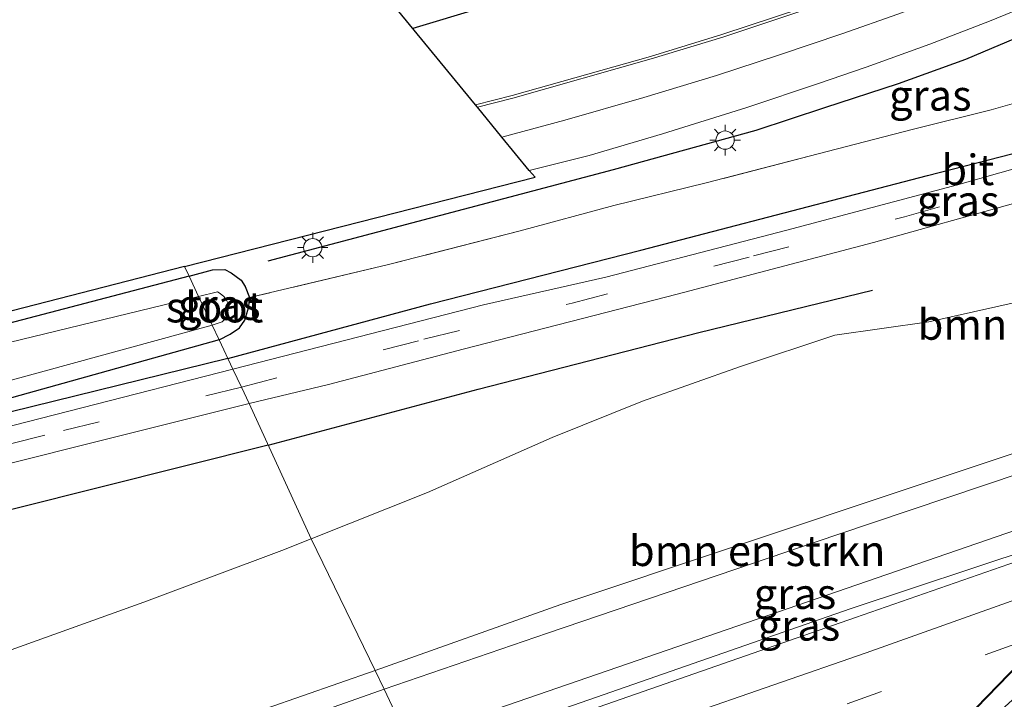
# Model space of a CAD drawing. Units: metres. Extents: x 100000 to 110010, y 443747 to 450001.
# Drawn here: x 104625 to 104706, y 448466 to 448522 of the extents above; entities that cross this region are included whole.
import ezdxf
from ezdxf.enums import TextEntityAlignment as Align

# ---------------------------------------------------------------- set-up
doc = ezdxf.new("R2010")
doc.units = ezdxf.units.M
doc.linetypes.add('IE-TERREINAFSCHEIDING', pattern=[10, 8, -2])
doc.linetypes.add('VW-3-9_STREEP', pattern=[12, 3, -9])
doc.layers.get('0').update_dxf_attribs({"lineweight": 25})
for name, color, linetype, lineweight in [('B-ME-BV-GELEIDECONSTRUCTIE-GELEIDERAIL-L-B1', 213, 'BV-GELEIDERAIL', 18), ('B-ME-GR-BOMENRIJ-L-B1', 10, 'Continuous', 25), ('B-ME-GR-BOMENSTRUIKEN-GV-B6', 93, 'Continuous', 18), ('B-ME-GW-INSTEEKWATERGANG-L-B1', 10, 'Continuous', 25), ('B-ME-GW-KRUINLIJN-L-B1', 93, 'Continuous', 18), ('B-ME-GW-TEENLIJN-L-B1', 93, 'Continuous', 18), ('B-ME-IE-GRASLAND-GV-B6', 93, 'Continuous', 18), ('B-ME-IE-HULPGEOMETRIE-L-B1', 53, 'Continuous', 18), ('B-ME-IE-MEUBILAIR_WEGMEUBILAIR-LICHTMAST-S-B1', 8, 'Continuous', 18), ('B-ME-IE-TERREINAFSCHEIDING-RASTERHEKWERK-L-B1', 8, 'IE-TERREINAFSCHEIDING', 18), ('B-ME-KG-KADASTRAAL-OPNAMEDTMGRENS-L-B1', 10, 'Continuous', 25), ('B-ME-KW-TUNNEL-GV-B7', 10, 'Continuous', 25), ('B-ME-OG-WATER-GV-B6', 153, 'Continuous', 18), ('B-ME-VH-VERH_SOORT-BETON-OVERIG-GV-B7', 8, 'IE-TERREINAFSCHEIDING-NATUURLIJK-HOUTWAL', 18), ('B-ME-VH-VERH_SOORT-BITUMEN-GV-B6', 8, 'IE-TERREINAFSCHEIDING-NATUURLIJK-HOUTWAL', 18), ('B-ME-VW-MARKERING-39STREEP-015-L-B1', 255, 'VW-3-9_STREEP', 18), ('B-ME-VW-MARKERING-STREEP-015-L-B1', 7, 'Continuous', 18)]:
    doc.layers.add(name, color=color, linetype=linetype, lineweight=lineweight)
doc.styles.add('NLCS-ISO', font='NLCS-ISO.TTF')
doc.linetypes.add('BV-GELEIDERAIL', pattern='A,10,-3,[108,NLCS.SHX,S=1,R=0,X=0,Y=0],-3', length=16)
doc.linetypes.add('IE-TERREINAFSCHEIDING-NATUURLIJK-HOUTWAL', pattern='A,7,-1.5,[67,NLCS.SHX,S=0.75,R=45,X=0,Y=0],-1.5,7,-1.5,[70,NLCS.SHX,S=0.75,R=0,X=0,Y=0],-1.5', length=20)

# ---------------------------------------------------------------- blocks, each defined once
blk = doc.blocks.new('lantaarnpaal')
for p, q in [((-0.884, 0.884), (-0.53, 0.53)), ((0, 0.75), (0, 1.25)), ((0.53, 0.53), (0.884, 0.884)), ((-0.75, 0), (-1.25, 0)), ((0.75, 0), (1.25, 0)), ((-0.53, -0.53), (-0.884, -0.884)), ((0, -0.75), (0, -1.25)), ((0.53, -0.53), (0.884, -0.884))]:
    blk.add_line(p, q)
blk.add_circle((0, 0), 0.75)

msp = doc.modelspace()

# ---------------------------------------------------------------- linework, layer by layer
at = {"layer": 'B-ME-BV-GELEIDECONSTRUCTIE-GELEIDERAIL-L-B1'}
msp.add_polyline3d([(104657.504, 448461.221, 2.113), (104670.341, 448465.608, 2.062), (104693.012, 448473.518, 2.001), (104708.17, 448478.524, 1.936), (104719.554, 448482.44, 1.788), (104738.373, 448489.28, 1.68), (104760.843, 448497.599, 1.504), (104779.527, 448504.668, 1.33)], dxfattribs=at)
at = {"layer": 'B-ME-GR-BOMENRIJ-L-B1'}
for points in [[(104642.006, 448494.011, -4.974), (104658.601, 448498.489, -4.746), (104675.853, 448502.9, -4.698), (104699.355, 448509.013, -4.575), (104711.259, 448512.085, -4.54), (104716.843, 448513.813, -4.647), (104722.756, 448516.112, -4.655), (104728.239, 448518.476, -4.71), (104733.289, 448521.457, -4.746), (104738.536, 448524.493, -4.829), (104742.556, 448527.592, -4.889), (104747.348, 448530.72, -4.928), (104756.9808, 448537.84, -4.9939)], [(104645.293, 448502.017, -4.877), (104673.608, 448509.497, -4.877), (104685.291, 448512.731, -4.813), (104690.922, 448514.587, -4.813), (104696.974, 448516.561, -4.785), (104702.476, 448518.562, -4.706), (104707.982, 448520.879, -4.722), (104714.048, 448523.363, -4.778), (104718.703, 448525.417, -4.778), (104722.742, 448527.462, -4.873), (104727.816, 448530.25, -4.893), (104732.088, 448533.021, -4.916), (104736.099, 448535.947, -4.9)], [(104698.081, 448535.297, -5.265), (104675.419, 448527.213, -5.297), (104662.708, 448522.721, -5.297), (104657.163, 448521.059, -5.356)], [(104645.3142, 448486.9118, -4.681), (104662.525, 448491.517, -4.674), (104680.605, 448496.145, -4.69), (104694.843, 448499.613, -4.591)], [(104642.006, 448494.011, -4.974), (104606.225, 448485.216, -5.053), (104565.211, 448474.668, -5.308)], [(104645.3142, 448486.9118, -4.681), (104596.852, 448474.755, -5.076), (104565.535, 448466.558, -5.184)]]:
    msp.add_polyline3d(points, dxfattribs=at)
at = {"layer": 'B-ME-GR-BOMENSTRUIKEN-GV-B6'}
for points in [[(104715.711, 448489.353, 3.6), (104698.016, 448483.442, 3.6), (104669.29, 448473.865, 3.424), (104654.084, 448468.445, 3.407), (104648.8331, 448479.244, -4.6527), (104658.376, 448483.029, -4.759), (104668.594, 448487.559, -4.828), (104675.985, 448490.517, -4.717), (104684.009, 448493.354, -4.721), (104691.741, 448495.927, -4.664), (104699.446, 448497.016, -4.524), (104706.773, 448498.665, -4.364)], [(104654.804, 448466.921, 3.249), (104654.084, 448468.445, 3.407), (104669.29, 448473.865, 3.424), (104698.016, 448483.442, 3.6), (104715.711, 448489.353, 3.6), (104716.364, 448489.337, 3.6), (104716.694, 448489.139, 3.6), (104716.758, 448488.653, 3.6), (104716.497, 448488.157, 3.6), (104715.966, 448487.721, 3.6), (104713.292, 448486.795, 3.6), (104713.122, 448486.689, 3.6), (104691.906, 448479.57, 3.675), (104668.21, 448471.518, 3.318), (104654.804, 448466.921, 3.249)], [(104623.562, 448469.895, -4.542), (104635.112, 448474.063, -4.651), (104646.433, 448478.292, -4.626), (104648.8331, 448479.244, -4.6527), (104654.084, 448468.445, 3.407), (104618.317, 448456.004, 2.985)], [(104510.4021, 448418.6787, 3.414), (104509.4809, 448420.7903, 3.25), (104512.071, 448421.856, 3.305), (104534.5307, 448428.6953, 3.3655), (104566.66, 448438.479, 3.452), (104618.317, 448456.004, 2.985), (104654.084, 448468.445, 3.407), (104654.804, 448466.921, 3.249), (104621.5984, 448455.2121, 3.0786), (104566.3235, 448436.9664, 3.5961), (104512.164, 448419.314, 3.327), (104510.4021, 448418.6787, 3.414)]]:
    msp.add_polyline3d(points, dxfattribs=at)
at = {"layer": 'B-ME-GW-INSTEEKWATERGANG-L-B1'}
for points in [[(104638.82, 448500.755, -5.185), (104640.749, 448501.291, -5.174), (104641.748, 448501.316, -5.162), (104642.281, 448501.054, -5.162), (104643.097, 448500.432, -5.158), (104643.408, 448499.933, -5.158), (104643.787, 448499.012, -5.087)], [(104638.82, 448500.755, -5.185), (104605.126, 448491.948, -5.377), (104570.144, 448482.844, -5.435), (104564.938, 448481.479, -5.43)], [(104641.284, 448495.54, -5.087), (104642.184, 448496.005, -5.087), (104642.953, 448496.541, -5.087), (104643.405, 448497.15, -5.087), (104643.723, 448498.255, -5.087), (104643.787, 448499.012, -5.087)], [(104641.284, 448495.54, -5.087), (104612.801, 448487.603, -5.26), (104577.876, 448478.491, -5.389), (104565.188, 448475.234, -5.392)]]:
    msp.add_polyline3d(points, dxfattribs=at)
at = {"layer": 'B-ME-GW-KRUINLIJN-L-B1'}
for points in [[(104654.084, 448468.445, 3.407), (104669.29, 448473.865, 3.424), (104698.016, 448483.442, 3.6), (104715.711, 448489.353, 3.6), (104716.364, 448489.337, 3.6), (104716.694, 448489.139, 3.6), (104716.758, 448488.653, 3.6), (104716.497, 448488.157, 3.6), (104715.966, 448487.721, 3.6), (104713.292, 448486.795, 3.6)], [(104654.084, 448468.445, 3.407), (104618.317, 448456.004, 2.985), (104566.66, 448438.479, 3.452)]]:
    msp.add_polyline3d(points, dxfattribs=at)
at = {"layer": 'B-ME-GW-TEENLIJN-L-B1'}
for points in [[(104648.8331, 448479.244, -4.6527), (104658.376, 448483.029, -4.759), (104668.594, 448487.559, -4.828), (104675.985, 448490.517, -4.717), (104684.009, 448493.354, -4.721), (104691.741, 448495.927, -4.664), (104699.446, 448497.016, -4.524), (104706.773, 448498.665, -4.364), (104713.024, 448500.996, -4.459), (104720.884, 448506.248, -4.626), (104728.649, 448511.56, -4.785), (104736.501, 448516.756, -5.001), (104744.244, 448522.511, -5.048), (104753.0836, 448529.2573, -4.9426), (104759.9121, 448533.5248, -5.0082), (104759.9576, 448533.5577, -5.01), (104762.221, 448529.8683, -4.911), (104762.9254, 448528.7486, -4.91), (104764.7959, 448525.672, -4.848)], [(104656.754, 448462.803, 1.04), (104711.544, 448481.664, 0.722), (104713.215, 448482.321, 0.919), (104714.888, 448481.68, 1.078), (104720.864, 448483.816, 0.966)], [(104623.562, 448469.895, -4.542), (104635.112, 448474.063, -4.651), (104646.433, 448478.292, -4.626), (104648.8331, 448479.244, -4.6527)]]:
    msp.add_polyline3d(points, dxfattribs=at)
at = {"layer": 'B-ME-IE-GRASLAND-GV-B6'}
for points in [[(104666.707, 448509.429, -5.012), (104671.603, 448510.667, -5.012), (104677.626, 448512.425, -5.012), (104684.535, 448514.597, -4.964), (104690.397, 448516.548, -4.908), (104694.31, 448517.898, -4.861), (104699.526, 448519.775, -4.96), (104704.434, 448521.66, -4.992), (104709.651, 448523.822, -5.023), (104715.789, 448526.493, -5.015), (104720.566, 448528.876, -4.96), (104723.859, 448530.69, -4.98), (104729.152, 448533.932, -5.019), (104733.848, 448537.185, -4.984), (104738.512, 448540.948, -4.92), (104742.919, 448545.111, -4.948), (104752.802, 448554.797, -4.923), (104758.584, 448550.83, -5.456)], [(104726.936, 448522.436, -4.853), (104721.642, 448519.915, -4.778), (104716.789, 448518.009, -4.758), (104710.871, 448516.2, -4.714), (104704.567, 448514.407, -4.623), (104698.08, 448512.8, -4.671), (104690.373, 448510.799, -4.73), (104681.212, 448508.406, -4.73), (104673.626, 448506.561, -4.805), (104665.954, 448504.492, -4.885), (104655.162, 448501.718, -4.853), (104643.787, 448499.012, -5.087), (104643.408, 448499.933, -5.158), (104643.097, 448500.432, -5.158), (104642.281, 448501.054, -5.162), (104641.748, 448501.316, -5.162), (104640.749, 448501.291, -5.174), (104638.82, 448500.755, -5.185), (104638.438, 448501.564, -5.008), (104667.189, 448508.876, -4.952), (104666.707, 448509.429, -5.012)], [(104689.051, 448522.744, -4.924), (104682.496, 448520.571, -4.967), (104676.634, 448518.785, -5.043), (104665.297, 448515.583, -5.043), (104662.29, 448514.811, -5.027), (104656.256, 448522.164, -5.488)], [(104712.216, 448511.205, -4.655), (104701.801, 448508.265, -4.526), (104687.818, 448504.531, -4.492), (104672.987, 448500.688, -4.571), (104662.965, 448498.431, -4.571), (104642.417, 448493.141, -4.794), (104641.284, 448495.54, -5.087), (104642.184, 448496.005, -5.087), (104642.953, 448496.541, -5.087), (104643.405, 448497.15, -5.087), (104643.723, 448498.255, -5.087), (104643.787, 448499.012, -5.087), (104655.162, 448501.718, -4.853), (104665.954, 448504.492, -4.885), (104673.626, 448506.561, -4.805), (104681.212, 448508.406, -4.73), (104690.373, 448510.799, -4.73), (104698.08, 448512.8, -4.671), (104704.567, 448514.407, -4.623), (104710.871, 448516.2, -4.714)], [(104706.773, 448498.665, -4.364), (104699.446, 448497.016, -4.524), (104691.741, 448495.927, -4.664), (104684.009, 448493.354, -4.721), (104675.985, 448490.517, -4.717), (104668.594, 448487.559, -4.828), (104658.376, 448483.029, -4.759), (104648.8331, 448479.244, -4.6527), (104643.745, 448490.331, -4.753), (104650.245, 448491.894, -4.722), (104661.277, 448494.79, -4.639), (104678.819, 448499.3, -4.567), (104694.915, 448503.531, -4.5), (104706.696, 448506.799, -4.532)], [(104603.71, 448492.622, -5.17), (104638.438, 448501.564, -5.008), (104638.82, 448500.755, -5.185)], [(104641.284, 448495.54, -5.087), (104640.716, 448496.742, -6.356), (104641.534, 448497.039, -6.356), (104641.83, 448497.317, -6.356), (104641.964, 448497.668, -6.356), (104642.051, 448498.153, -6.356), (104642.042, 448498.486, -6.356), (104641.863, 448498.859, -6.356), (104641.658, 448499.111, -6.356), (104641.362, 448499.361, -6.356), (104641.15, 448499.481, -6.356), (104639.602, 448499.099, -6.356), (104638.82, 448500.755, -5.185), (104640.749, 448501.291, -5.174), (104641.748, 448501.316, -5.162), (104642.281, 448501.054, -5.162), (104643.097, 448500.432, -5.158), (104643.408, 448499.933, -5.158), (104643.787, 448499.012, -5.087), (104643.723, 448498.255, -5.087), (104643.405, 448497.15, -5.087), (104642.953, 448496.541, -5.087), (104642.184, 448496.005, -5.087), (104641.284, 448495.54, -5.087)], [(104638.82, 448500.755, -5.185), (104605.126, 448491.948, -5.377)], [(104605.126, 448491.948, -5.377), (104638.82, 448500.755, -5.185), (104639.602, 448499.099, -6.356)], [(104639.602, 448499.099, -6.356), (104620.223, 448494.397, -6.356)], [(104587.902, 448482.296, -6.356), (104640.716, 448496.742, -6.356), (104641.284, 448495.54, -5.087), (104612.801, 448487.603, -5.26)], [(104612.801, 448487.603, -5.26), (104641.284, 448495.54, -5.087), (104642.417, 448493.141, -4.794), (104617.644, 448486.801, -4.866)], [(104611.734, 448482.324, -4.913), (104643.745, 448490.331, -4.753), (104648.8331, 448479.244, -4.6527), (104646.433, 448478.292, -4.626), (104635.112, 448474.063, -4.651), (104623.562, 448469.895, -4.542)], [(104715.159, 448483.455, 0.848), (104715.918, 448482.25, 0.85), (104721.452, 448486.021, 0.85), (104722.161, 448485.11, 0.864), (104720.864, 448483.816, 0.966), (104714.888, 448481.68, 1.078), (104713.215, 448482.321, 0.919), (104711.544, 448481.664, 0.722), (104656.754, 448462.803, 1.04), (104654.804, 448466.921, 3.249), (104668.21, 448471.518, 3.318), (104691.906, 448479.57, 3.675), (104713.122, 448486.689, 3.6), (104715.159, 448483.455, 0.848)], [(104718.728, 448481.685, 1.135), (104707.898, 448477.823, 1.226), (104693.435, 448472.793, 1.292), (104670.63, 448464.841, 1.35), (104657.854, 448460.482, 1.397), (104656.754, 448462.803, 1.04), (104711.544, 448481.664, 0.722), (104713.215, 448482.321, 0.919), (104714.888, 448481.68, 1.078), (104720.864, 448483.816, 0.966), (104718.728, 448481.685, 1.135)], [(104509.98, 448415.921, 2.022), (104510.402, 448418.679, 3.414), (104512.164, 448419.314, 3.327), (104566.3235, 448436.9664, 3.5961), (104621.5984, 448455.2121, 3.0786), (104654.804, 448466.921, 3.249), (104656.754, 448462.803, 1.04), (104624.988, 448451.868, 1.225), (104608.197, 448447.77, 1.445), (104606.483, 448446.221, 1.501), (104605.588, 448444.947, 1.545), (104585.909, 448438.976, 1.439), (104559.614, 448430.978, 1.789), (104558.124, 448430.802, 1.913), (104532.297, 448422.11, 1.964), (104529.5, 448421.286, 1.949), (104514.666, 448417.173, 2.014), (104509.98, 448415.921, 2.022)]]:
    msp.add_polyline3d(points, dxfattribs=at)
at = {"layer": 'B-ME-IE-HULPGEOMETRIE-L-B1'}
msp.add_polyline3d([(104653.825, 448405.074, -4.839), (104658.54, 448414.864, -4.849), (104658.226, 448415.066, -4.85), (104663.903, 448422.077, -2.176), (104671.575, 448431.552, 1.356), (104671.083, 448432.553, 1.181), (104670.055, 448434.724, 1.438), (104664.349, 448446.77, 1.754), (104663.546, 448448.465, 1.708), (104657.854, 448460.482, 1.397), (104656.754, 448462.803, 1.04), (104654.804, 448466.921, 3.249), (104654.084, 448468.445, 3.407), (104648.8331, 448479.244, -4.6527), (104643.745, 448490.331, -4.753), (104643.11, 448491.674, -4.769), (104642.417, 448493.141, -4.794), (104641.284, 448495.54, -5.087), (104640.716, 448496.742, -6.356), (104639.602, 448499.099, -6.356), (104638.82, 448500.755, -5.185), (104638.438, 448501.564, -5.008)], dxfattribs=at)
at = {"layer": 'B-ME-IE-TERREINAFSCHEIDING-RASTERHEKWERK-L-B1'}
msp.add_polyline3d([(104741.244, 448531.501, -5.155), (104733.382, 448526.181, -4.984), (104726.936, 448522.436, -4.853), (104721.642, 448519.915, -4.778), (104716.789, 448518.009, -4.758), (104710.871, 448516.2, -4.714), (104704.567, 448514.407, -4.623), (104698.08, 448512.8, -4.671), (104690.373, 448510.799, -4.73), (104681.212, 448508.406, -4.73), (104673.626, 448506.561, -4.805), (104665.954, 448504.492, -4.885), (104655.162, 448501.718, -4.853), (104643.787, 448499.012, -5.087)], dxfattribs=at)
at = {"layer": 'B-ME-KG-KADASTRAAL-OPNAMEDTMGRENS-L-B1'}
for p, q in [((104662.448, 448514.619, -4.993), (104662.29, 448514.811, -5.027)), ((104664.468, 448512.157, -4.992), (104662.448, 448514.619, -4.993)), ((104666.707, 448509.429, -5.012), (104664.468, 448512.157, -4.992))]:
    msp.add_line(p, q, dxfattribs=at)
for points in [[(104662.29, 448514.811, -5.027), (104656.256, 448522.164, -5.488), (104655.528, 448523.051, -5.875)], [(104638.438, 448501.564, -5.008), (104667.189, 448508.876, -4.952), (104666.707, 448509.429, -5.012)], [(104638.438, 448501.564, -5.008), (104603.71, 448492.622, -5.17), (104564.892, 448482.624, -5.311)]]:
    msp.add_polyline3d(points, dxfattribs=at)
at = {"layer": 'B-ME-KW-TUNNEL-GV-B7'}
msp.add_polyline3d([(104689.106, 448450.762, -5.071), (104718.437, 448480.981, -6.103)], dxfattribs=at)
at = {"layer": 'B-ME-OG-WATER-GV-B6'}
for points in [[(104640.716, 448496.742, -6.356), (104639.602, 448499.099, -6.356), (104641.15, 448499.481, -6.356), (104641.362, 448499.361, -6.356), (104641.658, 448499.111, -6.356), (104641.863, 448498.859, -6.356), (104642.042, 448498.486, -6.356), (104642.051, 448498.153, -6.356), (104641.964, 448497.668, -6.356), (104641.83, 448497.317, -6.356), (104641.534, 448497.039, -6.356), (104640.716, 448496.742, -6.356)], [(104620.223, 448494.397, -6.356), (104639.602, 448499.099, -6.356), (104640.716, 448496.742, -6.356)], [(104640.716, 448496.742, -6.356), (104587.902, 448482.296, -6.356)]]:
    msp.add_polyline3d(points, dxfattribs=at)
at = {"layer": 'B-ME-VH-VERH_SOORT-BETON-OVERIG-GV-B7'}
msp.add_polyline3d([(104758.449, 448513.262, -4.865), (104699.367, 448459.751, -5.071), (104683.014, 448441.02, -5.073), (104678.337, 448435.472, -5.041), (104678.233, 448435.466, -5.044), (104677.088, 448435.154, -5.048), (104676.231, 448434.861, -4.912), (104689.143, 448450.729, -5.062), (104718.472, 448480.947, -6.094), (104760.271, 448519.93, -4.7), (104759.591, 448519.15, -4.7), (104758.675, 448517.088, -4.701), (104758.367, 448515.616, -4.749), (104758.318, 448514.136, -4.799), (104758.449, 448513.262, -4.865)], dxfattribs=at)
at = {"layer": 'B-ME-VH-VERH_SOORT-BITUMEN-GV-B6'}
for points in [[(104650.245, 448491.894, -4.722), (104643.745, 448490.331, -4.753), (104643.11, 448491.674, -4.769), (104642.417, 448493.141, -4.794), (104662.965, 448498.431, -4.571), (104672.987, 448500.688, -4.571), (104687.818, 448504.531, -4.492), (104701.801, 448508.265, -4.526), (104712.216, 448511.205, -4.655), (104715.326, 448512.168, -4.655), (104718.593, 448513.142, -4.665), (104721.246, 448514.072, -4.663), (104724.412, 448515.357, -4.667), (104726.797, 448516.403, -4.71), (104729.599, 448517.826, -4.767), (104732.387, 448519.333, -4.809), (104736.239, 448521.589, -4.833), (104739.795, 448523.981, -4.853), (104744.716, 448527.383, -4.851), (104749.622, 448531.05, -4.889), (104757.8643, 448536.9609, -5.07)], [(104753.496, 448530.387, -4.861), (104745.895, 448524.824, -4.869), (104739.566, 448520.564, -4.809), (104735.272, 448517.932, -4.742), (104733.017, 448516.59, -4.714), (104730.214, 448515.135, -4.678), (104727.574, 448513.842, -4.678), (104725.434, 448512.792, -4.678), (104723.034, 448511.766, -4.678), (104719.669, 448510.583, -4.678), (104715.418, 448509.206, -4.631), (104706.696, 448506.799, -4.532), (104694.915, 448503.531, -4.5), (104678.819, 448499.3, -4.567), (104661.277, 448494.79, -4.639), (104650.245, 448491.894, -4.722)], [(104709.651, 448523.822, -5.023), (104704.434, 448521.66, -4.992), (104699.526, 448519.775, -4.96), (104694.31, 448517.898, -4.861), (104690.397, 448516.548, -4.908), (104684.535, 448514.597, -4.964), (104677.626, 448512.425, -5.012), (104671.603, 448510.667, -5.012), (104666.707, 448509.429, -5.012), (104664.468, 448512.157, -4.992), (104662.448, 448514.619, -4.993), (104662.29, 448514.811, -5.027), (104665.297, 448515.583, -5.043), (104676.634, 448518.785, -5.043), (104682.496, 448520.571, -4.967), (104689.051, 448522.744, -4.924)], [(104754.484, 448480.743, 1.249), (104743.043, 448476.557, 1.317), (104731.966, 448472.505, 1.382), (104708.174, 448463.956, 1.536), (104697.091, 448460.108, 1.579), (104663.715, 448448.522, 1.707), (104663.546, 448448.465, 1.708), (104657.854, 448460.482, 1.397), (104670.63, 448464.841, 1.35), (104693.435, 448472.793, 1.292), (104707.898, 448477.823, 1.226), (104718.728, 448481.685, 1.135), (104719.755, 448482.051, 1.126), (104738.448, 448488.822, 0.982), (104761.148, 448497.201, 0.846)], [(104617.644, 448486.801, -4.866), (104642.417, 448493.141, -4.794), (104643.11, 448491.674, -4.769)], [(104643.11, 448491.674, -4.769), (104643.745, 448490.331, -4.753), (104611.734, 448482.324, -4.913)]]:
    msp.add_polyline3d(points, dxfattribs=at)
at = {"layer": 'B-ME-VW-MARKERING-39STREEP-015-L-B1'}
for points in [[(105107.747, 448632.018, -2.377), (105098.445, 448628.12, -2.37), (105079.144, 448620.097, -2.179), (105054.318, 448609.726, -1.965), (105030.529, 448599.842, -1.681), (105006.063, 448589.589, -1.394), (104981.676, 448579.397, -1.164), (104955.772, 448568.576, -0.914), (104931.848, 448558.53, -0.635), (104906.895, 448548.071, -0.362), (104882.68, 448538.02, -0.101), (104858.788, 448528.315, 0.155), (104834.092, 448518.456, 0.404), (104813.922, 448510.466, 0.545), (104786.069, 448499.73, 0.838), (104774.308, 448495.262, 0.947), (104751.825, 448486.968, 1.084), (104729.508, 448478.746, 1.226), (104684.09, 448462.66, 1.493), (104661.43, 448454.823, 1.566), (104660.658, 448454.562, 1.569)], [(104662.163, 448451.386, 1.646), (104662.526, 448451.508, 1.645), (104685.185, 448459.374, 1.579), (104707.014, 448467.024, 1.497), (104730.731, 448475.476, 1.32), (104753.301, 448483.771, 1.167), (104775.8, 448492.139, 1.01), (104787.424, 448496.507, 0.905), (104815.277, 448507.243, 0.612), (104835.394, 448515.211, 0.459), (104854.424, 448522.822, 0.299), (104877.093, 448532.012, 0.031), (104899.887, 448541.418, -0.199), (104922.811, 448550.987, -0.468), (104944.557, 448560.153, -0.714), (104967.267, 448569.704, -0.953), (104990.065, 448579.255, -1.173), (105012.381, 448588.598, -1.381), (105035.145, 448598.077, -1.643), (105057.377, 448607.427, -1.908), (105082.16, 448617.7, -2.124), (105105.55, 448627.361, -2.377)], [(104643.11, 448491.674, -4.769), (104658.064, 448495.596, -4.615), (104670.223, 448498.561, -4.615), (104685.087, 448502.428, -4.544), (104697.45, 448505.633, -4.512), (104707.277, 448508.443, -4.544), (104712.449, 448509.797, -4.627), (104715.698, 448510.787, -4.643), (104720.001, 448512.206, -4.714), (104723.435, 448513.464, -4.698), (104725.458, 448514.267, -4.69), (104727.853, 448515.417, -4.722), (104729.319, 448516.175, -4.722), (104731.636, 448517.379, -4.738), (104733.992, 448518.746, -4.746), (104736.512, 448520.264, -4.793), (104739.424, 448522.115, -4.785), (104742.295, 448524.121, -4.821), (104757.2179, 448534.7869, -4.9), (104758.5801, 448535.7966, -5.04)], [(104643.11, 448491.674, -4.769), (104626.99, 448487.745, -4.815), (104591.366, 448478.519, -5.041), (104565.324, 448471.826, -5.067)]]:
    msp.add_polyline3d(points, dxfattribs=at)
at = {"layer": 'B-ME-VW-MARKERING-STREEP-015-L-B1'}
for points in [[(104659.15, 448457.745, 1.483), (104671.617, 448462.023, 1.431), (104694.305, 448469.894, 1.373), (104718.546, 448478.522, 1.222), (104739.492, 448486.065, 1.075), (104761.998, 448494.409, 0.914), (104785.525, 448503.272, 0.747), (104813.378, 448514.008, 0.454), (104835.675, 448522.797, 0.279), (104857.546, 448531.541, 0.042), (104870.728, 448536.894, -0.089), (104895.594, 448547.072, -0.367), (104920.57, 448557.459, -0.643), (104944.427, 448567.5, -0.92), (104969.264, 448577.83, -1.167), (104994.735, 448588.456, -1.414), (105018.236, 448598.286, -1.628), (105042.823, 448608.59, -1.935), (105065.805, 448618.179, -2.172), (105090.114, 448628.297, -2.396)], [(104664.468, 448512.157, -4.992), (104669.622, 448513.56, -4.992), (104676.103, 448515.415, -4.984), (104682.044, 448517.218, -4.924), (104687.133, 448518.892, -4.897), (104692.39, 448520.67, -4.897), (104696.901, 448522.254, -4.897), (104701.2, 448523.892, -4.897), (104705.604, 448525.651, -4.948), (104710.313, 448527.665, -5.043), (104715.877, 448530.138, -5.027), (104720.417, 448532.31, -5.027), (104724.373, 448534.441, -5.012), (104728.742, 448537.301, -5.012), (104732.886, 448540.324, -5.008), (104735.372, 448542.321, -4.976), (104739.065, 448545.646, -4.976), (104743.07, 448549.478, -4.976), (104747.553, 448553.833, -4.873), (104750.283, 448556.52, -4.873)], [(104689.119, 448522.529, -4.889), (104682.56, 448520.354, -4.932), (104676.693, 448518.567, -5.008), (104665.351, 448515.364, -5.008), (104662.448, 448514.619, -4.993)]]:
    msp.add_polyline3d(points, dxfattribs=at)

# ---------------------------------------------------------------- block references
at = {"layer": 'B-ME-IE-MEUBILAIR_WEGMEUBILAIR-LICHTMAST-S-B1', "rotation": 90}
for p in [(104682.757, 448511.92, -4.893), (104648.956, 448503.106, -4.858)]:
    msp.add_blockref('lantaarnpaal', p, dxfattribs=at)

# ---------------------------------------------------------------- texts
at = {"layer": 'B-ME-GR-BOMENSTRUIKEN-GV-B6', "ltscale": 0.2, "style": 'NLCS-ISO'}
for p in [(104709.041, 448496.8082), (104685.3817, 448478.2619)]:
    msp.add_text('bmn en strkn', height=2.5, dxfattribs=at).set_placement(p, align=Align.MIDDLE_CENTER)
at = {"layer": 'B-ME-IE-GRASLAND-GV-B6', "ltscale": 0.2, "style": 'NLCS-ISO'}
for p in [(104699.5741, 448515.5852), (104701.8513, 448506.9446), (104641.3035, 448498.428), (104688.4825, 448474.746), (104688.809, 448472.149)]:
    msp.add_text('gras', height=2.5, dxfattribs=at).set_placement(p, align=Align.MIDDLE_CENTER)
at = {"layer": 'B-ME-OG-WATER-GV-B6', "ltscale": 0.2, "style": 'NLCS-ISO'}
msp.add_text('sloot', height=2.5, dxfattribs=at).set_placement((104640.9107, 448498.2292), align=Align.MIDDLE_CENTER)
at = {"layer": 'B-ME-VH-VERH_SOORT-BITUMEN-GV-B6', "ltscale": 0.2, "style": 'NLCS-ISO'}
msp.add_text('bit', height=2.5, dxfattribs=at).set_placement((104702.6429, 448509.48), align=Align.MIDDLE_CENTER)

doc.saveas('drawing.dxf')
